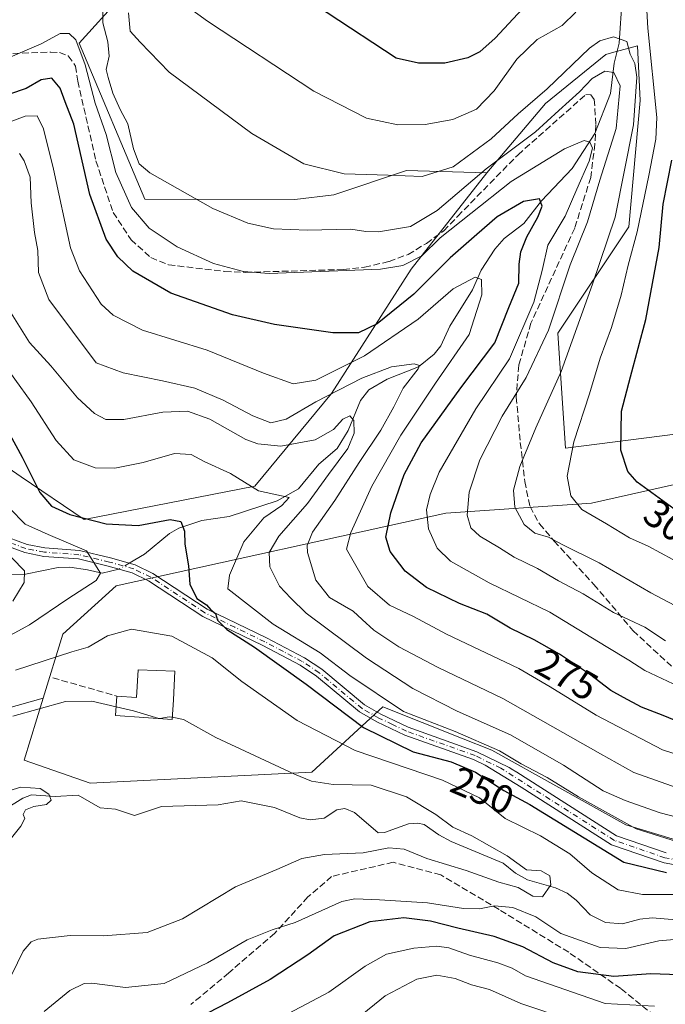
# Model space of a CAD drawing. Units: metres. Extents: x 593109 to 596528, y 4779958 to 4782325.
# Drawn here: x 593468 to 593630, y 4780683 to 4780930 of the extents above; entities that cross this region are included whole.
import ezdxf
from ezdxf.enums import TextEntityAlignment as Align

# ---------------------------------------------------------------- set-up
doc = ezdxf.new("R2010")
doc.units = ezdxf.units.M
doc.header["$MEASUREMENT"] = 0
doc.linetypes.add('DGN Style 3', pattern=[2.307223458686699, 1.648016756204785, -0.6592067024819142])
doc.linetypes.add('DGN Style 4', pattern=[2.6384748266838614, 1.318413404963828, -0.6592067024819142, 0.001648016756204785, -0.6592067024819142])
for name, color, linetype, lineweight in [('Arbolado forestal CxS', 92, 'Continuous', 0), ('Camino Cxs', 7, 'Continuous', 0), ('Camino eje', 30, 'DGN Style 4', 13), ('Comarca CxS', 21, 'Continuous', 0), ('Comunidad Autónoma CxS', 142, 'Continuous', 0), ('Corriente natural lineal', 142, 'Continuous', 13), ('Corriente natural lineal oculto', 9, 'DGN Style 4', 13), ('Curva de nivel maestra', 30, 'Continuous', 30), ('Curva de nivel normal', 30, 'Continuous', 0), ('Edificación Cxs', 1, 'Continuous', 13), ('Municipio CxS', 4, 'Continuous', 0), ('Muro lineal', 1, 'DGN Style 3', 13), ('Pastizal CxS', 92, 'Continuous', 0), ('Provincia CxS', 1, 'Continuous', 0), ('Rótulo de curva de nivel directora', 7, 'Continuous', 0), ('Senda', 7, 'DGN Style 3', 0)]:
    doc.layers.add(name, color=color, linetype=linetype, lineweight=lineweight)
doc.styles.add('Style-Arial', font='txt')

# ---------------------------------------------------------------- blocks, each defined once
blk = doc.blocks.new('*U6')
at = {"layer": 'Pastizal CxS', "color": 92, "linetype": 'Continuous', "lineweight": 0}
blk.add_polyline3d([(593455.8208999997, 4780996.2159, 317.5604000000022), (593477.2914000005, 4781016.4937, 320.9964000000036), (593490.4112999998, 4781035.578500001, 324.4336000000039), (593500.7225000003, 4781045.8891, 327.2504999999946), (593503.6637000004, 4781039.796900001, 324.7940999999992), (593510.4735000003, 4781034.9407, 323.1211999999941), (593494.6456000004, 4781022.765900001, 318.4020000000019), (593485.2424, 4780985.165300001, 302.9532000000036), (593503.9951, 4780947.660300001, 295.3533000000025), (593483.0362999998, 4780924.494899999, 279.9496999999974), (593499.5831000004, 4780885.335300001, 282.7103000000061), (593537.2610999999, 4780885.1885, 287.9407999999967), (593547.0020000003, 4780886.4055, 288.9361999999965), (593565.2659, 4780892.4935, 291.5642999999982), (593585.4331, 4780891.923900001, 286.2546000000002), (593566.4249, 4780867.7709, 280.7584000000061), (593546.4181000004, 4780836.522100001, 267.196299999996), (593527.2178999997, 4780813.249700001, 256.1159000000043), (593484.3211000003, 4780804.865300001, 250.7149999999965), (593468.5321000004, 4780815.550100001, 249.1625000000058), (593458.0676999995, 4780822.806100001, 244.8993000000046)], dxfattribs=at)
blk = doc.blocks.new('*U13')
at = {"layer": 'Arbolado forestal CxS', "color": 92, "linetype": 'Continuous', "lineweight": 0}
blk.add_polyline3d([(593457.6272, 4780755.379000001, 242.5503999999928), (593474.0565, 4780760.011800001, 241.4891000000061), (593469.2481000006, 4780744.3869, 237.6046999999962), (593485.7945999998, 4780738.6229, 236.1787999999942), (593541.5016000001, 4780741.381100001, 241.4796000000061), (593559.3491000002, 4780757.779100001, 254.2578999999969), (593579.0884999996, 4780749.933700001, 254.9848999999958), (593586.7287, 4780746.897100001, 255.2871000000014), (593620.3734999998, 4780728.1447, 256.0112999999984), (593671.3677000003, 4780712.7335, 257.622199999998), (593685.5724999999, 4780728.710700001, 264.7116999999998), (593720.0716000004, 4780745.605900001, 263.6894000000029), (593739.1482999995, 4780765.549500001, 270.4760999999999), (593746.8576999997, 4780773.609099999, 273.9514999999956), (593762.6857000003, 4780778.4791, 274.4046999999992)], dxfattribs=at)

msp = doc.modelspace()

# ---------------------------------------------------------------- linework, layer by layer
at = {"layer": 'Arbolado forestal CxS', "color": 92, "linetype": 'Continuous', "lineweight": 0}
for points in [[(593458.0676999995, 4780822.806100001, 244.8993000000046), (593468.5321000004, 4780815.550100001, 249.1625000000058), (593484.3211000003, 4780804.865300001, 250.7149999999965), (593527.2178999997, 4780813.249700001, 256.1159000000043), (593546.4181000004, 4780836.522100001, 267.196299999996), (593566.4249, 4780867.7709, 280.7584000000061), (593585.4331, 4780891.923900001, 286.2546000000002), (593600.1915999996, 4780909.380100001, 289.6719000000012), (593615.3415000001, 4780921.6447, 289.5069999999978), (593616.7763, 4780922.0361, 289.4397999999928), (593623.2774, 4780923.8093, 291.7206000000006), (593623.9987000005, 4780910.101500001, 289.3159000000014), (593621.1130999997, 4780878.358300001, 291.7476000000024), (593603.2748999996, 4780851.6917, 285.4527999999991), (593605.2417000001, 4780822.807700001, 293.6631000000052), (593653.0950999996, 4780828.849500001, 310.5546000000031), (593656.7472999999, 4780819.108899999, 310.0648999999976), (593611.7054000003, 4780808.9155, 296.2544999999955), (593575.1782999998, 4780806.4803, 281.7675000000018), (593492.3821, 4780788.2163, 246.5908999999956), (593478.9892999995, 4780776.041300001, 247.5332999999955), (593474.0565, 4780760.011800001, 241.4891000000061), (593457.6272, 4780755.379000001, 242.5503999999928)], [(593474.0565, 4780760.011800001, 241.4891000000061), (593478.9892999995, 4780776.041300001, 247.5332999999955), (593492.3821, 4780788.2163, 246.5908999999956), (593575.1782999998, 4780806.4803, 281.7675000000018), (593611.7054000003, 4780808.9155, 296.2544999999955), (593656.7472999999, 4780819.108899999, 310.0648999999976), (593653.0950999996, 4780828.849500001, 310.5546000000031), (593605.2417000001, 4780822.807700001, 293.6631000000052), (593603.2748999996, 4780851.6917, 285.4527999999991), (593621.1130999997, 4780878.358300001, 291.7476000000024), (593623.9987000005, 4780910.101500001, 289.3159000000014), (593623.2774, 4780923.8093, 291.7206000000006), (593616.7763, 4780922.0361, 289.4397999999928), (593615.3415000001, 4780921.6447, 289.5069999999978), (593600.1915999996, 4780909.380100001, 289.6719000000012), (593585.4331, 4780891.923900001, 286.2546000000002)], [(593458.0676999995, 4780822.806100001, 244.8993000000046), (593468.5321000004, 4780815.550100001, 249.1625000000058), (593484.3211000003, 4780804.865300001, 250.7149999999965), (593527.2178999997, 4780813.249700001, 256.1159000000043), (593546.4181000004, 4780836.522100001, 267.196299999996), (593566.4249, 4780867.7709, 280.7584000000061), (593585.4331, 4780891.923900001, 286.2546000000002)], [(593474.0565, 4780760.011800001, 241.4891000000061), (593457.6272, 4780755.379000001, 242.5503999999928), (593436.4604000002, 4780760.670700001, 239.1416000000027), (593408.2104000002, 4780770.537699999, 231.7602000000043), (593412.9584999997, 4780785.5755, 234.0109999999986), (593420.5526999999, 4780806.9341, 227.9468000000052), (593394.5809000004, 4780812.705700001, 232.7918999999966), (593364.2805000005, 4780819.919500001, 245.3931000000011), (593336.8661000002, 4780832.183900001, 229.2090999999928), (593287.2729000002, 4780808.424699999, 224.7277000000031), (593261.1531999996, 4780826.6305, 213.172900000005), (593248.4795000004, 4780855.1205, 210.1325999999972), (593238.9814999999, 4780866.9923, 209.7639999999956), (593228.0557000004, 4780870.847300001, 209.7051000000065), (593225.5239000004, 4780871.740900001, 209.4315999999963), (593216.0253, 4780867.783700001, 210.6444999999949), (593212.0783000002, 4780859.8731, 215.0798000000068), (593208.1205000002, 4780844.043099999, 219.3497000000062), (593157.6299000002, 4780820.875499999, 219.0791000000027)], [(593474.0565, 4780760.011800001, 241.4891000000061), (593457.6272, 4780755.379000001, 242.5503999999928), (593436.4604000002, 4780760.670700001, 239.1416000000027), (593408.2104000002, 4780770.537699999, 231.7602000000043), (593412.9584999997, 4780785.5755, 234.0109999999986), (593420.5526999999, 4780806.9341, 227.9468000000052), (593394.5809000004, 4780812.705700001, 232.7918999999966), (593364.2805000005, 4780819.919500001, 245.3931000000011), (593336.8661000002, 4780832.183900001, 229.2090999999928), (593287.2729000002, 4780808.424699999, 224.7277000000031), (593261.1531999996, 4780826.6305, 213.172900000005), (593248.4795000004, 4780855.1205, 210.1325999999972), (593238.9814999999, 4780866.9923, 209.7639999999956), (593228.0557000004, 4780870.847300001, 209.7051000000065), (593225.5239000004, 4780871.740900001, 209.4315999999963), (593216.0253, 4780867.783700001, 210.6444999999949), (593212.0783000002, 4780859.8731, 215.0798000000068), (593208.1205000002, 4780844.043099999, 219.3497000000062), (593157.6299000002, 4780820.875499999, 219.0791000000027)], [(593474.0565, 4780760.011800001, 241.4891000000061), (593469.2481000006, 4780744.3869, 237.6046999999962), (593485.7945999998, 4780738.6229, 236.1787999999942), (593541.5016000001, 4780741.381100001, 241.4796000000061), (593559.3491000002, 4780757.779100001, 254.2578999999969), (593579.0884999996, 4780749.933700001, 254.9848999999958), (593586.7287, 4780746.897100001, 255.2871000000014), (593620.3734999998, 4780728.1447, 256.0112999999984), (593671.3677000003, 4780712.7335, 257.622199999998), (593685.5724999999, 4780728.710700001, 264.7116999999998), (593720.0716000004, 4780745.605900001, 263.6894000000029), (593739.1482999995, 4780765.549500001, 270.4760999999999), (593746.8576999997, 4780773.609099999, 273.9514999999956), (593762.6857000003, 4780778.4791, 274.4046999999992)]]:
    msp.add_polyline3d(points, dxfattribs=at)
at = {"layer": 'Camino Cxs', "color": 7, "linetype": 'Continuous', "lineweight": 0}
for points in [[(593638.8768999996, 4780717.0613, 253.1211999999941), (593629.9561000001, 4780718.6129, 257.8736000000063), (593629.7577000001, 4780718.663899999, 258.0623000000051), (593617.0466999998, 4780723.033500001, 253.4299000000028), (593616.8302999996, 4780723.133099999, 253.4520000000048), (593616.7823000001, 4780723.1621, 253.465200000006), (593594.1053999999, 4780737.593, 255.8521000000037), (593585.0593999998, 4780743.122400001, 259.4685000000027), (593582.1102, 4780744.5601, 262.3852000000043), (593564.8501000004, 4780750.700099999, 262.2544999999955), (593557.8400999998, 4780754.030099999, 263.6926999999997), (593553.5000999998, 4780756.5101, 262.7130999999936), (593542.7101999996, 4780765.520099999, 264.3270000000048), (593538.5602000002, 4780768.290100001, 265.5415000000066), (593529.1700999998, 4780773.200099999, 256.8598999999958), (593514.1300999997, 4780780.4901, 254.1949000000022), (593500.5201000003, 4780789.450099999, 252.7084000000032), (593496.4001000002, 4780791.460100001, 256.7214999999997), (593490.3800999997, 4780793.140100001, 254.6958000000013), (593482.8602, 4780794.950099999, 252.5883000000031), (593474.2001, 4780795.600099999, 252.1125999999931), (593469.4001000002, 4780796.530099999, 251.1621000000014), (593462.2701000003, 4780799.1801, 248.925900000002)], [(593638.8768999996, 4780717.0613, 253.1211999999941), (593629.9561000001, 4780718.6129, 257.8736000000063), (593629.7577000001, 4780718.663899999, 258.0623000000051), (593617.0466999998, 4780723.033500001, 253.4299000000028), (593616.8302999996, 4780723.133099999, 253.4520000000048), (593616.7823000001, 4780723.1621, 253.465200000006), (593594.1053999999, 4780737.593, 255.8521000000037), (593585.0593999998, 4780743.122400001, 259.4685000000027), (593582.1102, 4780744.5601, 262.3852000000043), (593564.8501000004, 4780750.700099999, 262.2544999999955), (593557.8400999998, 4780754.030099999, 263.6926999999997), (593553.5000999998, 4780756.5101, 262.7130999999936), (593542.7101999996, 4780765.520099999, 264.3270000000048), (593538.5602000002, 4780768.290100001, 265.5415000000066), (593529.1700999998, 4780773.200099999, 256.8598999999958), (593514.1300999997, 4780780.4901, 254.1949000000022), (593500.5201000003, 4780789.450099999, 252.7084000000032), (593496.4001000002, 4780791.460100001, 256.7214999999997), (593490.3800999997, 4780793.140100001, 254.6958000000013), (593482.8602, 4780794.950099999, 252.5883000000031), (593474.2001, 4780795.600099999, 252.1125999999931), (593469.4001000002, 4780796.530099999, 251.1621000000014), (593462.2701000003, 4780799.1801, 248.925900000002)], [(593463.2701000003, 4780801.090100001, 250.1264999999985), (593469.9801000003, 4780798.590100001, 251.1386000000057), (593474.4801000003, 4780797.720100001, 249.6588999999949), (593483.1901000004, 4780797.0701, 250.4379999999946), (593490.9101, 4780795.210100001, 254.6778999999952), (593497.1601, 4780793.470100001, 259.8803000000044), (593501.5801999997, 4780791.3101, 255.1242000000057), (593515.1901000004, 4780782.350099999, 257.4285999999993), (593530.1402000004, 4780775.110099999, 259.1796000000031), (593539.6501000002, 4780770.130100001, 265.8169000000053), (593543.9901000002, 4780767.2301, 266.7770000000019), (593554.7200999996, 4780758.270099999, 262.206600000005), (593558.8301999997, 4780755.920100001, 262.9397000000026), (593565.6700999998, 4780752.6801, 262.7675000000018), (593582.9401000004, 4780746.540100001, 264.145399999994), (593591.0360000003, 4780742.5865, 261.5290999999997), (593591.5121999999, 4780742.2938, 261.7462999999989), (593591.5573000005, 4780742.266100001, 261.7612999999984), (593592.9561000001, 4780741.406300001, 261.5424999999959), (593618.0484999996, 4780725.438300001, 257.3717999999935), (593630.5050999997, 4780721.156300001, 266.4545000000071)], [(593463.2701000003, 4780801.090100001, 250.1264999999985), (593469.9801000003, 4780798.590100001, 251.1386000000057), (593474.4801000003, 4780797.720100001, 249.6588999999949), (593483.1901000004, 4780797.0701, 250.4379999999946), (593490.9101, 4780795.210100001, 254.6778999999952), (593497.1601, 4780793.470100001, 259.8803000000044), (593501.5801999997, 4780791.3101, 255.1242000000057), (593515.1901000004, 4780782.350099999, 257.4285999999993), (593530.1402000004, 4780775.110099999, 259.1796000000031), (593539.6501000002, 4780770.130100001, 265.8169000000053), (593543.9901000002, 4780767.2301, 266.7770000000019), (593554.7200999996, 4780758.270099999, 262.206600000005), (593558.8301999997, 4780755.920100001, 262.9397000000026), (593565.6700999998, 4780752.6801, 262.7675000000018), (593582.9401000004, 4780746.540100001, 264.145399999994), (593591.0360000003, 4780742.5865, 261.5290999999997), (593591.5121999999, 4780742.2938, 261.7462999999989), (593591.5573000005, 4780742.266100001, 261.7612999999984), (593592.9561000001, 4780741.406300001, 261.5424999999959), (593618.0484999996, 4780725.438300001, 257.3717999999935), (593630.5050999997, 4780721.156300001, 266.4545000000071)]]:
    msp.add_polyline3d(points, dxfattribs=at)
at = {"layer": 'Camino eje', "color": 30, "linetype": 'DGN Style 4', "lineweight": 13}
for points in [[(593588.9650999998, 4780742.405099999, 258.8828000000067), (593582.5251000002, 4780745.550100001, 263.2136000000028), (593565.2600999996, 4780751.690099999, 262.4685999999929), (593561.7550999997, 4780753.3551, 262.3784000000014), (593558.3350999998, 4780754.975099999, 263.239499999996), (593554.1101000002, 4780757.390100001, 262.1926999999997), (593543.3501000004, 4780766.3751, 265.6368999999977), (593539.1051000003, 4780769.210100001, 265.8092000000034), (593534.3501000004, 4780771.700099999, 265.1411999999983), (593529.6551000001, 4780774.155099999, 258.1457999999984), (593522.1801000005, 4780777.7751, 252.4082999999955), (593514.6601, 4780781.420100001, 255.8062000000064), (593501.0500999996, 4780790.380100001, 253.9450999999972), (593496.7801000001, 4780792.465100001, 258.3457999999956), (593490.6451000003, 4780794.175100001, 254.6324000000022), (593483.0251000002, 4780796.0101, 251.5050000000047), (593474.3400999998, 4780796.6601, 250.7655999999988), (593469.6901000004, 4780797.5601, 250.8243999999977), (593466.3350999998, 4780798.8101, 250.8347999999969)], [(593731.5607000003, 4780647.869700001, 261.8453000000009), (593725.3147, 4780648.7863, 260.9251999999979), (593717.2449000003, 4780651.5645, 259.2636999999959), (593706.7773000002, 4780657.583699999, 256.6910000000062), (593693.6804999998, 4780665.521299999, 254.0212999999931), (593684.9490999999, 4780673.061899999, 252.1791999999987), (593679.3929000003, 4780681.396299999, 251.1220999999932), (593677.8053000001, 4780688.540100001, 250.4180000000051), (593679.3929000003, 4780692.9057, 250.1882999999943), (593686.5367000002, 4780698.858899999, 251.0041999999958), (593675.4241000004, 4780703.621300001, 252.0731999999989), (593663.9146999996, 4780705.208900001, 251.3718999999983), (593653.9929000001, 4780710.3683, 251.9183000000048), (593639.3085000003, 4780718.3057, 255.0175000000018), (593630.1803000001, 4780719.893300001, 262.1906000000017), (593617.4802999999, 4780724.2589, 255.2324999999983), (593588.9650999998, 4780742.405099999, 258.8828000000067)]]:
    msp.add_polyline3d(points, dxfattribs=at)
at = {"layer": 'Comarca CxS', "color": 21, "linetype": 'Continuous', "lineweight": 0}
msp.add_3dface([(596528.0500007425, 4780011.609982165), (593140.9400007175, 4779964.389982164), (593109.2300007169, 4782277.999982141), (596495.150000743, 4782325.169982139)], dxfattribs=at)
at = {"layer": 'Comunidad Autónoma CxS', "color": 142, "linetype": 'Continuous', "lineweight": 0}
msp.add_3dface([(596528.0500007425, 4780011.609982165), (593140.9400007175, 4779964.389982164), (593109.2300007169, 4782277.999982141), (596495.150000743, 4782325.169982139)], dxfattribs=at)
at = {"layer": 'Corriente natural lineal', "color": 142, "linetype": 'Continuous', "lineweight": 13}
for points in [[(593619.4079999998, 4780935.831, 292.1425000000018), (593618.6516000004, 4780924.477600001, 290.2111000000005), (593617.4009999996, 4780919.500600001, 288.0093000000052), (593616.5362999998, 4780911.858700001, 284.2051000000066), (593612.6135, 4780901.826500001, 281.0760000000009), (593606.8942, 4780893.0406, 277.9480999999942), (593599.1676000003, 4780884.9144, 276.1209999999992), (593594.7626, 4780879.220600001, 274.513300000006), (593589.8295999998, 4780875.409, 273.3656000000047), (593587.4828000005, 4780872.782400001, 272.5099000000046), (593584.0663000002, 4780867.5154, 271.3611999999994), (593581.8865999999, 4780862.522100001, 269.7972000000009), (593576.1484000003, 4780853.442, 268.1189000000013), (593573.9016000004, 4780848.473200001, 267.2375999999931), (593572.2449000003, 4780846.370300001, 266.7130999999936), (593568.2724000001, 4780843.211100001, 266.050900000002), (593560.3958000002, 4780840.1053, 265.7568000000028), (593555.8304000003, 4780837.4296, 264.4081000000006), (593553.6900000004, 4780834.726, 263.1647999999986), (593550.5883, 4780827.180299999, 260.5742999999929), (593547.8989000004, 4780822.696599999, 259.5801999999967), (593543.2707000002, 4780818.726700001, 258.8111999999965), (593538.182, 4780812.556, 257.2026000000042), (593532.8114999998, 4780809.5034, 255.9281000000047), (593520.7443000004, 4780805.622500001, 252.8286999999982), (593513.8443999998, 4780804.571900001, 251.1594999999943), (593508.1379000006, 4780802.667300001, 249.9931999999972), (593505.7927000001, 4780801.362400001, 249.7548999999999), (593499.4817000004, 4780796.113100001, 248.1668000000063), (593495.6440000003, 4780793.892200001, 247.3181000000041)], [(593493.0546000004, 4780792.3937, 246.3420000000042), (593488.8309000004, 4780791.369899999, 245.3178999999946), (593485.1266999999, 4780792.229800001, 244.3218000000052), (593480.6969, 4780792.911699999, 243.3741000000009), (593477.7545999996, 4780792.7874, 242.5494999999937), (593469.6052999999, 4780791.1447, 240.1934000000037), (593455.7263000002, 4780790.8082, 235.0881999999983), (593453.2499000002, 4780790.338400001, 234.2728999999963), (593446.2506999997, 4780787.779899999, 231.6953999999969), (593439.9735000003, 4780788.7235, 229.3539000000019), (593435, 4780789, 228.3564999999944)], [(593633.0069000004, 4780704.294700001, 243.2788), (593626.9890000002, 4780704.794000001, 243.4465999999957), (593623.8455999997, 4780704.458799999, 243.0369000000064), (593619.5132999998, 4780703.338199999, 242.1012000000046), (593615.2433000002, 4780703.612199999, 241.7970999999961), (593611.3690999999, 4780705.5393, 241.6045000000013), (593607.8923000004, 4780709.269400001, 241.3319999999949), (593605.5920000002, 4780710.9639, 241.0720000000001), (593602.7265999997, 4780712.3452, 240.2603999999992), (593595.7021000005, 4780714.3575, 239.8561000000045), (593592.6755999997, 4780716.0241, 239.7834000000003), (593589.5219000002, 4780718.520099999, 239.8093999999983), (593576.4540999997, 4780723.9923, 239.2081000000035), (593573.3537, 4780725.646000001, 239.0771999999997), (593569.7039999999, 4780728.271500001, 239.0421000000061), (593568.1117000004, 4780728.600199999, 238.8733999999968), (593565.7982000001, 4780728.441600001, 238.5293999999994), (593559.7621999999, 4780726.226600001, 238.1304999999993), (593558.1413000004, 4780726.159800001, 238.0489999999991), (593552.2241000002, 4780731.278000001, 237.7785000000004), (593549.7669000002, 4780732.261800001, 238.0516999999964), (593547.8042000001, 4780731.941400001, 238.0448000000033), (593544.5717000002, 4780729.874299999, 237.4603999999963), (593541.0880000005, 4780729.386600001, 237.2670999999973), (593538.4863, 4780729.944, 237.2259999999951), (593532.1545000002, 4780732.538799999, 236.7526000000071), (593523.7335999999, 4780734.222100001, 236.8457000000053), (593517.9385000002, 4780733.2093, 236.4649000000063), (593503.7270000001, 4780732.7324, 236.2084000000032), (593496.9567999998, 4780730.537900001, 235.853099999993), (593492.2320999998, 4780732.082800001, 235.4961999999941), (593488.3705000002, 4780732.3983, 235.2837), (593482.7922999999, 4780735.585999999, 235.6165000000037), (593477.0170999998, 4780735.2983, 235.5564000000013), (593471.0710000005, 4780735.7114, 235.4949999999953), (593468.9331999999, 4780734.879899999, 235.2231999999931), (593464.4442999996, 4780732.1238, 234.4352000000072)]]:
    msp.add_polyline3d(points, dxfattribs=at)
at = {"layer": 'Corriente natural lineal oculto', "color": 9, "linetype": 'DGN Style 4', "lineweight": 13, "extrusion": (-0.2684607013628157, -0.1553596822475534, 0.9506798730149515), "elevation": -901837.7564873501, "flags": 128}
msp.add_lwpolyline([(-3840588.828086333, 2764921.969036803), (-3840588.828086334, 2764918.822091328)], dxfattribs=at)
at = {"layer": 'Curva de nivel maestra', "color": 30, "linetype": 'Continuous', "lineweight": 30, "flags": 128}
for points, elevation in [([(593594.29, 4780933.0701), (593587.5499999998, 4780925.790100001), (593583.6900000004, 4780922.3101), (593580.6900000004, 4780920.8301), (593574.8600000005, 4780919.440099999), (593568.25, 4780919.4801), (593562.6900000004, 4780920.7401), (593528.04, 4780943.5801)], 300.0000000000001), ([(593636.4100000003, 4780752.9001), (593629.7300000006, 4780755.610099999), (593624.3099999996, 4780757.6801), (593619.7999999998, 4780760.1501), (593616.6299999999, 4780761.9001), (593611.2300000006, 4780765.9801), (593603.7000000002, 4780770.9901), (593597.3300000001, 4780774.600099999), (593591.2999999998, 4780777.5701), (593585.4100000003, 4780781.050100001), (593578.5999999996, 4780783.7401), (593570.2599999999, 4780787.7401), (593564.9199999999, 4780791.840100001), (593561.1500000004, 4780796.8301), (593560.1100000005, 4780800.4001), (593561.3499999996, 4780806.5001), (593564.7000000002, 4780816.190099999), (593568.9699999997, 4780824.100099999), (593578.9199999999, 4780837.940099999), (593587.4800000006, 4780849.2401), (593590.9400000004, 4780858.100099999), (593593.4800000006, 4780864.210100001), (593593.5599999996, 4780868.950099999), (593594.0099999999, 4780872.100099999), (593595.5099999999, 4780875.840100001), (593598.2599999999, 4780880.7601), (593599.3200000003, 4780883.540100001), (593598.7100000001, 4780885.4001), (593594.6900000004, 4780884.7601), (593588.0300000003, 4780880.890100001), (593582.9199999999, 4780876.460100001), (593576.25, 4780870.5701), (593567.1399999997, 4780861.470100001), (593557.9100000003, 4780853.960100001), (593553.25, 4780851.7501), (593546.7999999998, 4780851.780099999), (593532.1500000004, 4780853.850099999), (593521.5499999998, 4780856.2401), (593506.0800000001, 4780861.690099999), (593496.5599999996, 4780867.200099999), (593492.8200000003, 4780870.840100001), (593489.8799999999, 4780875.270099999), (593485.7400000002, 4780886.450099999), (593481.7699999996, 4780904.140100001), (593479.5599999996, 4780909.7401), (593478.3200000003, 4780913.2301), (593476.2199999997, 4780915.720100001), (593473.4900000002, 4780915.270099999), (593469.7800000003, 4780913.120100001), (593461.5899999999, 4780910.370100001)], 275), ([(593635.1600000003, 4780805.550100001), (593623.2400000002, 4780814.2401), (593620.8700000001, 4780816.9101), (593619.1200000001, 4780822.2501), (593619.25, 4780832.0801), (593621.5700000003, 4780840.720100001), (593625.3600000005, 4780855.0601), (593628.75, 4780873.1601), (593629.7400000002, 4780884.0801), (593631.9100000003, 4780895.0801)], 300.0000000000001), ([(593461.29, 4780834.100099999), (593468.7699999996, 4780820.5001), (593473.1699999999, 4780811.620100001), (593476.1600000003, 4780808.210100001), (593480.6900000004, 4780806.120100001), (593489.8499999996, 4780803.800100001), (593497.9100000003, 4780803.350099999), (593505.9100000003, 4780804.860099999), (593508.6100000005, 4780804.3301), (593509.5599999996, 4780801.950099999), (593509.6100000005, 4780798.6601), (593510.5199999996, 4780793.2301), (593510.8600000005, 4780788.5801), (593512.6100000005, 4780785.0001), (593515.0199999996, 4780783.420100001), (593516.1600000003, 4780782.200099999), (593517.2699999996, 4780781.2301), (593517.8300000001, 4780779.530099999), (593520.1600000003, 4780777.220100001), (593527.0800000001, 4780772.8101), (593540.04, 4780763.520099999), (593554.4900000002, 4780752.590100001), (593566.9500000002, 4780746.5101), (593576.4600000001, 4780744.020099999), (593582.5700000003, 4780741.4101), (593589.7400000002, 4780736.8101), (593596.2400000002, 4780733.3101), (593619.8799999999, 4780718.7601), (593630.5599999996, 4780716.200099999)], 250), ([(593651.0199999996, 4780680.220100001), (593643.0700000003, 4780687.1501), (593633.6799999997, 4780690.460100001), (593626.5999999996, 4780690.700099999), (593617.3799999999, 4780690.030099999), (593608.2800000003, 4780691.280099999), (593602.1200000001, 4780693.520099999), (593594.4500000002, 4780697.530099999), (593587.2699999996, 4780700.1501), (593578.1500000004, 4780702.210100001), (593571.29, 4780703.9801), (593564.5700000003, 4780704.770099999), (593556.0499999998, 4780703.800100001), (593547.1399999997, 4780700.290100001), (593540.5199999996, 4780695.520099999), (593531.0300000003, 4780689.3101), (593520.29, 4780683.470100001), (593513.0700000003, 4780679.700099999)], 250)]:
    msp.add_lwpolyline(points, dxfattribs=dict(at, elevation=elevation))
at = {"layer": 'Curva de nivel normal', "color": 30, "linetype": 'Continuous', "lineweight": 0, "flags": 128}
for points, elevation in [([(593624.8899999997, 4780946.279999999), (593625.8499999996, 4780928.24), (593628.1399999997, 4780905.84), (593627.9299999997, 4780900.350000001), (593626.1600000003, 4780891.26), (593623.2199999997, 4780877.119999999), (593620.9600000001, 4780868.710000001), (593619.1799999997, 4780861.189999999), (593616.7599999999, 4780853.09), (593613.8899999997, 4780845.34), (593611.25, 4780836.42), (593607.2599999999, 4780824.380000001), (593605.5899999999, 4780815.77), (593606.5599999996, 4780810.789999999), (593609.2800000003, 4780807.350000001), (593615.5300000003, 4780803.77), (593621.2800000003, 4780800.220000001), (593625.9400000004, 4780798.16), (593632.2000000002, 4780794.800000001)], 295), ([(593630.2999999998, 4780774.390000001), (593625.0999999996, 4780777.84), (593617.2400000002, 4780781.52), (593609.6200000001, 4780786.16), (593603.4699999997, 4780789.41), (593598.1399999997, 4780792.539999999), (593592.3099999996, 4780795.369999999), (593588.6399999997, 4780797.699999999), (593583.7199999997, 4780800.640000001), (593581.4299999997, 4780802.76), (593580.4900000002, 4780805.939999999), (593581, 4780811.699999999), (593583.6900000004, 4780819.859999999), (593589.2999999998, 4780830.810000001), (593595.29, 4780840.480000001), (593600.9400000004, 4780852.449999999), (593606.3799999999, 4780868.82), (593610.7000000002, 4780879.609999999), (593613.8499999996, 4780890.060000001), (593617.9100000003, 4780903.07), (593618.9500000002, 4780913.74), (593617.3700000001, 4780917.16), (593615.0800000001, 4780917.42), (593611.9199999999, 4780915.58), (593608.7100000001, 4780912.25), (593603.5599999996, 4780907.550000001), (593597.6399999997, 4780902.199999999), (593585.2999999998, 4780892.930000001), (593573.0099999999, 4780882.5), (593566.2699999996, 4780878.41), (593558.2699999996, 4780877.119999999), (593555.0300000003, 4780877.189999999), (593551.2999999998, 4780877.779999999), (593540.4100000003, 4780877.52), (593531.9000000004, 4780877.880000001), (593525.4199999999, 4780879.27), (593516.6600000003, 4780882.980000001), (593500.7800000003, 4780891.890000001), (593498.1399999997, 4780894.210000001), (593496.7199999997, 4780897.980000001), (593495.3099999996, 4780904.220000001), (593493.4000000004, 4780907.810000001), (593491.54, 4780911.939999999), (593490.3799999999, 4780915.84), (593489.8099999996, 4780917.91), (593490.6399999997, 4780921.26), (593490.25, 4780924.83), (593488.9800000006, 4780929.600000001), (593489.04, 4780934.949999999)], 285), ([(593510.4299999997, 4780933.5), (593515.29, 4780930.02), (593542.0300000003, 4780912.470000001), (593555.2000000002, 4780905.619999999), (593563.0899999999, 4780903.980000001), (593569.9900000002, 4780904.08), (593576.8899999997, 4780905.32), (593582.8799999999, 4780907.890000001), (593587.3300000001, 4780912.480000001), (593592.9600000001, 4780920.49), (593598.1200000001, 4780925.41), (593604.3799999999, 4780928.960000001), (593607.8399999999, 4780932.279999999)], 295), ([(593635.6399999997, 4780781.680000001), (593626.5999999996, 4780786.4), (593613.6500000004, 4780793.980000001), (593604.3399999999, 4780798.59), (593600.9400000004, 4780800.4), (593597.54, 4780801.449999999), (593594.8499999996, 4780803.58), (593592.5199999996, 4780807.91), (593592.1299999999, 4780812.199999999), (593593.7100000001, 4780818.199999999), (593597.7300000006, 4780827.890000001), (593604.1100000005, 4780842), (593611.9699999997, 4780863.980000001), (593617.7100000001, 4780880.77), (593622.2599999999, 4780903.99), (593623.1600000003, 4780915.980000001), (593622.6200000001, 4780919.390000001), (593621.4500000002, 4780921.74), (593620.6500000004, 4780924.92), (593617.2400000002, 4780926.100000001), (593613.8200000003, 4780925.100000001), (593611.25, 4780923.25), (593600.5800000001, 4780913.02), (593593.3600000005, 4780906.75), (593586.5099999999, 4780900.460000001), (593576.9600000001, 4780893.430000001), (593569.1799999997, 4780890.970000001), (593560.6699999999, 4780891.310000001), (593549.6399999997, 4780891.710000001), (593539.5, 4780894.220000001), (593526.4199999999, 4780901.800000001), (593505.6399999997, 4780917.189999999), (593498.3700000001, 4780924.77), (593495.9000000004, 4780927.49), (593495.4800000006, 4780932.15)], 290), ([(593636.5, 4780761.609999999), (593625.1399999997, 4780766.890000001), (593621.1399999997, 4780769.550000001), (593615.3899999997, 4780772.939999999), (593601.2999999998, 4780781.609999999), (593586.0499999998, 4780788.92), (593576.3200000003, 4780794.380000001), (593572.9400000004, 4780797.67), (593570.8399999999, 4780802.470000001), (593570.29, 4780807.279999999), (593571.2400000002, 4780811.109999999), (593573.4699999997, 4780816.720000001), (593582.7199999997, 4780832.689999999), (593591.1699999999, 4780845.220000001), (593597.29, 4780859.480000001), (593599.3700000001, 4780867.41), (593600.8099999996, 4780873.74), (593605.0899999999, 4780881.08), (593608.0700000003, 4780887.82), (593611.1799999997, 4780894.84), (593611.9699999997, 4780898.09), (593611.29, 4780899.600000001), (593609.8799999999, 4780900.029999999), (593604.9500000002, 4780897.980000001), (593591.54, 4780889.75), (593581.4000000004, 4780881.680000001), (593573.6900000004, 4780875.640000001), (593569.1100000005, 4780871.060000001), (593564.3600000005, 4780868.67), (593558.7800000003, 4780867.74), (593530.7800000003, 4780866.66), (593524.3399999999, 4780867.16), (593516.7999999998, 4780869.180000001), (593507.6399999997, 4780873.350000001), (593500.6299999999, 4780878), (593496.2000000002, 4780883.24), (593492.2599999999, 4780891.970000001), (593489.8300000001, 4780901.539999999), (593487.0899999999, 4780909.460000001), (593484.5899999999, 4780919.039999999), (593482.2599999999, 4780925.350000001), (593480.5199999996, 4780926.960000001), (593478.29, 4780926.890000001), (593473.5099999999, 4780924.32), (593468.29, 4780922.029999999), (593462.5300000003, 4780919.67)], 280.0000000000001), ([(593644.0899999999, 4780742.289999999), (593629.5700000003, 4780747.02), (593612.9199999999, 4780755.67), (593601.3300000001, 4780762.800000001), (593593.4900000002, 4780767.4), (593575.3399999999, 4780776.039999999), (593567.0099999999, 4780780.52), (593560.9900000002, 4780783.369999999), (593555.5999999996, 4780787.99), (593550.1699999999, 4780797.42), (593551.2800000003, 4780801.619999999), (593556.5999999996, 4780813.220000001), (593563.8700000001, 4780826.050000001), (593572.5599999996, 4780839.08), (593581.04, 4780851.310000001), (593584.2000000002, 4780861.310000001), (593584.1399999997, 4780865.130000001), (593582.5, 4780865.75), (593577.0199999996, 4780862.75), (593568.2000000002, 4780855.130000001), (593554.7199999997, 4780845.980000001), (593542.4800000006, 4780839.859999999), (593536.8300000001, 4780838.970000001), (593529.3899999997, 4780841.640000001), (593515.1900000004, 4780847.4), (593498.9600000001, 4780852.430000001), (593491.5800000001, 4780856.17), (593488.6200000001, 4780858.9), (593483.1500000004, 4780867.300000001), (593480.8799999999, 4780873.08), (593476.5999999996, 4780892.84), (593474.1399999997, 4780903.01), (593472.5599999996, 4780906.26), (593469.5099999999, 4780906.17), (593459.5, 4780902.4)], 270), ([(593468.1200000001, 4780896.74), (593469.2199999997, 4780894.930000001), (593470.7599999999, 4780890.800000001), (593471.0499999998, 4780884.42), (593471.8799999999, 4780876.92), (593472.6900000004, 4780872.4), (593472.8799999999, 4780866.92), (593475.4600000001, 4780860.109999999), (593487.3700000001, 4780844.230000001), (593494.1600000003, 4780841.689999999), (593503.9900000002, 4780839.710000001), (593512.0899999999, 4780837.800000001), (593519.2699999996, 4780834.810000001), (593526.6500000004, 4780830.880000001), (593531.1900000004, 4780829.109999999), (593535.0199999996, 4780830.050000001), (593542.5199999996, 4780834.369999999), (593554.0300000003, 4780840.34), (593561.4800000006, 4780843.16), (593567.1699999999, 4780843.939999999), (593568.5599999996, 4780843.550000001), (593568.2100000001, 4780842.720000001), (593564.4500000002, 4780837.800000001), (593562.0999999996, 4780833.140000001), (593558.8700000001, 4780827.32), (593553.3799999999, 4780819.16), (593547.2599999999, 4780809.640000001), (593541.7000000002, 4780801.680000001), (593540.3300000001, 4780798.32), (593540.4199999999, 4780796.529999999), (593542.5199999996, 4780789.59), (593545.9199999999, 4780785.300000001), (593551.9100000003, 4780781.84), (593554.1399999997, 4780779.74), (593557.04, 4780777.100000001), (593563.3200000003, 4780772.890000001), (593573.2599999999, 4780767.66), (593589.4900000002, 4780759.9), (593607.0099999999, 4780749.949999999), (593614.0300000003, 4780745.980000001), (593622.3300000001, 4780741.310000001), (593637.2300000006, 4780736.07)], 265), ([(593652.4400000004, 4780725.029999999), (593628.9400000004, 4780731.15), (593620.2100000001, 4780734.289999999), (593614.7000000002, 4780736.710000001), (593604.7300000006, 4780743.180000001), (593591.3600000005, 4780750.77), (593578.0300000003, 4780756.74), (593566.8600000005, 4780762.380000001), (593555.2300000006, 4780770.02), (593540.0999999996, 4780781.300000001), (593536.1900000004, 4780785.109999999), (593533.3700000001, 4780788.140000001), (593530.9699999997, 4780792.970000001), (593530.7599999999, 4780796.560000001), (593533.2100000001, 4780800.640000001), (593540.4400000004, 4780808.9), (593545.7100000001, 4780816.140000001), (593550.5800000001, 4780822.66), (593552.1200000001, 4780826.5), (593552.0300000003, 4780829.76), (593551.0199999996, 4780830.92), (593549.29, 4780830.08), (593546.9000000004, 4780827.49), (593542.3300000001, 4780824.9), (593533.7000000002, 4780823.27), (593527.9299999997, 4780823.859999999), (593524.9600000001, 4780824.930000001), (593515.9000000004, 4780830.039999999), (593510.2400000002, 4780832.100000001), (593504.0800000001, 4780831.83), (593494.3200000003, 4780829.960000001), (593489.7999999998, 4780829.960000001), (593486.9400000004, 4780831.460000001), (593482.6600000003, 4780835.41), (593475.9199999999, 4780843.42), (593470.5700000003, 4780849.350000001), (593466, 4780856.66)], 260), ([(593462.7599999999, 4780845.810000001), (593471.0099999999, 4780834.4), (593477.2999999998, 4780824.689999999), (593481.7699999996, 4780819.84), (593487.0599999996, 4780817.859999999), (593492.0300000003, 4780817.77), (593499.1500000004, 4780819.199999999), (593507.04, 4780821.42), (593511.1799999997, 4780821.210000001), (593514.4600000001, 4780819.439999999), (593521.0599999996, 4780816.41), (593528.0700000003, 4780812.08), (593535.8099999996, 4780810.359999999), (593534, 4780808.4), (593529.4299999997, 4780805.24), (593524.4400000004, 4780799.24), (593520.8200000003, 4780790.859999999), (593520.4299999997, 4780787.430000001), (593531.8200000003, 4780778.59), (593543.6200000001, 4780771.4), (593551.0300000003, 4780765.65), (593564.4900000002, 4780756.66), (593577.4699999997, 4780751.59), (593588.5999999996, 4780746.77), (593594.0499999998, 4780743.449999999), (593600.6299999999, 4780740.029999999), (593608.4699999997, 4780735.220000001), (593622.9199999999, 4780727.17), (593636.2999999998, 4780723.01)], 255), ([(593465.5800000001, 4780807.689999999), (593469.5, 4780803.710000001), (593475.2800000003, 4780801.109999999), (593484.9400000004, 4780797), (593488.4600000001, 4780791.4), (593487.3700000001, 4780789.529999999), (593480.1900000004, 4780784.890000001), (593470.5999999996, 4780778.380000001), (593459.9199999999, 4780772.609999999)], 245), ([(593466.4199999999, 4780784.369999999), (593469.29, 4780789.02), (593469.2999999998, 4780791.980000001), (593466.1799999997, 4780795.26)], 240), ([(593467.0999999996, 4780767.01), (593481.2199999997, 4780771.600000001), (593485.3700000001, 4780772.77), (593490.2199999997, 4780775.619999999), (593496.1900000004, 4780777.300000001), (593506.3799999999, 4780775.51), (593516.4299999997, 4780770.100000001), (593523.9199999999, 4780764.140000001), (593537.8200000003, 4780754.41), (593552.3899999997, 4780746.850000001), (593574.3300000001, 4780739.369999999), (593583.6299999999, 4780734.92), (593590.04, 4780729.779999999), (593598.9600000001, 4780725.380000001), (593606.29, 4780720.84), (593611.8600000005, 4780716.140000001), (593618.4600000001, 4780711.859999999), (593624.54, 4780710.680000001), (593633.75, 4780710.680000001)], 245), ([(593492.3404000001, 4780757.804300001), (593486.2699999996, 4780759.189999999), (593479.6699999999, 4780759.100000001), (593466.4199999999, 4780755.480000001)], 240), ([(593503.1134000003, 4780754.889000001), (593496.7400000002, 4780756.800000001), (593492.3404000001, 4780757.804300001)], 240), ([(593466.1299999999, 4780690.57), (593469, 4780696.470000001), (593471.0199999996, 4780698.800000001), (593472.6699999999, 4780699.42), (593480.8099999996, 4780700.369999999), (593489.1399999997, 4780700.310000001), (593500.1399999997, 4780701.119999999), (593509.04, 4780704.59), (593522.3700000001, 4780712.609999999), (593532.7000000002, 4780716.980000001), (593539.0300000003, 4780719.680000001), (593544.6900000004, 4780720.710000001), (593554.3600000005, 4780721.100000001), (593560.8600000005, 4780722.380000001), (593564.6900000004, 4780722.039999999), (593570.4199999999, 4780719.74), (593580.2599999999, 4780716.730000001), (593588.4800000006, 4780713.789999999), (593593.3300000001, 4780712.4), (593597.0099999999, 4780710.279999999), (593599.4199999999, 4780710.109999999), (593601.5199999996, 4780713.09), (593601.2599999999, 4780715.359999999), (593599.0599999996, 4780716.57), (593595.4500000002, 4780716.859999999), (593590.5499999998, 4780720.390000001), (593581.7000000002, 4780725.439999999), (593576.9500000002, 4780727.539999999), (593572.6399999997, 4780730.800000001), (593565.2599999999, 4780735.189999999), (593556.3799999999, 4780738.119999999), (593546.8600000005, 4780738.27), (593541.4500000002, 4780739.17), (593537.1200000001, 4780740.859999999), (593517.4100000003, 4780750.140000001), (593509.2599999999, 4780754.65), (593506.4358000001, 4780755.173599999)], 240), ([(593503.2988, 4780754.8761), (593503.2100000001, 4780754.859999999), (593503.1134000003, 4780754.889000001)], 240), ([(593506.4358000001, 4780755.173599999), (593505.7000000002, 4780755.310000001), (593503.2988, 4780754.8761)], 240), ([(593459.3099999996, 4780734.859999999), (593468.4000000004, 4780737.600000001), (593473.2699999996, 4780737.289999999), (593475.4900000002, 4780735.84), (593476.0499999998, 4780734.390000001), (593474.8600000005, 4780733.289999999), (593471.7000000002, 4780732.810000001), (593469.5899999999, 4780731.92), (593468.9699999997, 4780730.789999999), (593469.4500000002, 4780729.77), (593468.4600000001, 4780727.850000001), (593464.0899999999, 4780722.359999999)], 235), ([(593635.5499999998, 4780699.600000001), (593628.6799999997, 4780699.02), (593620.3499999996, 4780697.109999999), (593613.9199999999, 4780697.369999999), (593604.0599999996, 4780700.9), (593597.75, 4780705.039999999), (593591.9600000001, 4780707.359999999), (593587.4000000004, 4780707.779999999), (593583.5899999999, 4780707.07), (593579.6200000001, 4780707.180000001), (593570.5899999999, 4780708.59), (593558.5300000003, 4780709.359999999), (593552.3399999999, 4780709.57), (593549.0300000003, 4780708.869999999), (593537.2999999998, 4780703.600000001), (593531.5599999996, 4780701.77), (593525.2400000002, 4780699.300000001), (593515.2599999999, 4780693.49), (593504.3799999999, 4780688.32), (593494.7400000002, 4780687.300000001), (593486.2800000003, 4780688.4), (593484.2999999998, 4780688.279999999), (593480.7400000002, 4780686.57), (593474.2800000003, 4780681.24)], 245), ([(593627.5899999999, 4780682.630000001), (593615.2000000002, 4780683.289999999), (593595.1799999997, 4780690.279999999), (593591.8200000003, 4780692.140000001), (593588.2400000002, 4780693.470000001), (593581.0700000003, 4780695.460000001), (593575.9199999999, 4780697.310000001), (593572.8799999999, 4780697.67), (593567.1200000001, 4780697.220000001), (593560.2599999999, 4780695.640000001), (593554.8799999999, 4780692.66), (593545.7300000006, 4780686.109999999), (593531.3600000005, 4780678.550000001)], 255), ([(593552.7999999998, 4780679.439999999), (593559.9500000002, 4780685.180000001), (593567.8899999997, 4780689.4), (593572.8700000001, 4780690.390000001), (593577.5, 4780689.58), (593581.5700000003, 4780687.980000001), (593586.0800000001, 4780686.789999999), (593594.0300000003, 4780683.26), (593606.1799999997, 4780679.17)], 260)]:
    msp.add_lwpolyline(points, dxfattribs=dict(at, elevation=elevation))
at = {"layer": 'Edificación Cxs', "color": 1, "linetype": 'Continuous', "lineweight": 13, "elevation": 243.6710000000021, "flags": 128}
msp.add_lwpolyline([(593507.1168000001, 4780766.719900001), (593506.7401000002, 4780759.540100001), (593506.4001000002, 4780754.6601), (593492.1901000004, 4780755.6501), (593492.5301000001, 4780760.520099999), (593497.4828000005, 4780760.178500001), (593497.8563999999, 4780767.116800001)], close=True, dxfattribs=at)
at = {"layer": 'Edificación Cxs', "color": 1, "linetype": 'Continuous', "lineweight": 13}
for points in [[(593507.1168000001, 4780766.719900001, 243.4720999999991), (593506.7401000002, 4780759.540100001, 242.409799999994), (593506.4001000002, 4780754.6601, 240.7403999999952), (593492.1901000004, 4780755.6501, 242.3552000000054), (593492.5301000001, 4780760.520099999, 243.6710000000021)], [(593492.5301000001, 4780760.520099999, 243.6710000000021), (593497.4828000005, 4780760.178500001, 243.1218999999983), (593497.8563999999, 4780767.116800001, 243.3470999999991), (593507.1168000001, 4780766.719900001, 243.4720999999991)]]:
    msp.add_polyline3d(points, dxfattribs=at)
at = {"layer": 'Municipio CxS', "color": 4, "linetype": 'Continuous', "lineweight": 0}
msp.add_3dface([(596528.0500007425, 4780011.609982165), (593140.9400007175, 4779964.389982164), (593109.2300007169, 4782277.999982141), (596495.150000743, 4782325.169982139)], dxfattribs=at)
at = {"layer": 'Muro lineal', "color": 1, "linetype": 'DGN Style 3', "lineweight": 13, "extrusion": (0.09754263459995918, -0.02764415250811099, 0.9948473426950525), "elevation": -74026.83247420898, "flags": 128}
msp.add_lwpolyline([(4761435.901284222, 728819.1012191649), (4761435.901284222, 728802.2909146319)], dxfattribs=at)
at = {"layer": 'Pastizal CxS', "color": 92, "linetype": 'Continuous', "lineweight": 0}
for points in [[(593500.7225000003, 4781045.8891, 327.2504999999946), (593503.6637000004, 4781039.796900001, 324.7940999999992), (593510.4735000003, 4781034.9407, 323.1211999999941), (593494.6456000004, 4781022.765900001, 318.4020000000019), (593485.2424, 4780985.165300001, 302.9532000000036), (593503.9951, 4780947.660300001, 295.3533000000025), (593483.0362999998, 4780924.494899999, 279.9496999999974), (593499.5831000004, 4780885.335300001, 282.7103000000061), (593537.2610999999, 4780885.1885, 287.9407999999967), (593547.0020000003, 4780886.4055, 288.9361999999965), (593565.2659, 4780892.4935, 291.5642999999982), (593585.4331, 4780891.923900001, 286.2546000000002)], [(593500.7225000003, 4781045.8891, 327.2504999999946), (593503.6637000004, 4781039.796900001, 324.7940999999992), (593510.4735000003, 4781034.9407, 323.1211999999941), (593494.6456000004, 4781022.765900001, 318.4020000000019), (593485.2424, 4780985.165300001, 302.9532000000036), (593503.9951, 4780947.660300001, 295.3533000000025), (593483.0362999998, 4780924.494899999, 279.9496999999974), (593499.5831000004, 4780885.335300001, 282.7103000000061), (593537.2610999999, 4780885.1885, 287.9407999999967), (593547.0020000003, 4780886.4055, 288.9361999999965), (593565.2659, 4780892.4935, 291.5642999999982), (593585.4331, 4780891.923900001, 286.2546000000002)], [(593653.0950999996, 4780828.849500001, 310.5546000000031), (593605.2417000001, 4780822.807700001, 293.6631000000052), (593603.2748999996, 4780851.6917, 285.4527999999991), (593621.1130999997, 4780878.358300001, 291.7476000000024), (593623.9987000005, 4780910.101500001, 289.3159000000014), (593623.2774, 4780923.8093, 291.7206000000006), (593616.7763, 4780922.0361, 289.4397999999928), (593615.3415000001, 4780921.6447, 289.5069999999978), (593600.1915999996, 4780909.380100001, 289.6719000000012), (593585.4331, 4780891.923900001, 286.2546000000002), (593565.2659, 4780892.4935, 291.5642999999982), (593547.0020000003, 4780886.4055, 288.9361999999965), (593537.2610999999, 4780885.1885, 287.9407999999967), (593499.5831000004, 4780885.335300001, 282.7103000000061), (593483.0362999998, 4780924.494899999, 279.9496999999974), (593503.9951, 4780947.660300001, 295.3533000000025)], [(593474.0565, 4780760.011800001, 241.4891000000061), (593478.9892999995, 4780776.041300001, 247.5332999999955), (593492.3821, 4780788.2163, 246.5908999999956), (593575.1782999998, 4780806.4803, 281.7675000000018), (593611.7054000003, 4780808.9155, 296.2544999999955), (593656.7472999999, 4780819.108899999, 310.0648999999976), (593653.0950999996, 4780828.849500001, 310.5546000000031), (593605.2417000001, 4780822.807700001, 293.6631000000052), (593603.2748999996, 4780851.6917, 285.4527999999991), (593621.1130999997, 4780878.358300001, 291.7476000000024), (593623.9987000005, 4780910.101500001, 289.3159000000014), (593623.2774, 4780923.8093, 291.7206000000006), (593616.7763, 4780922.0361, 289.4397999999928), (593615.3415000001, 4780921.6447, 289.5069999999978), (593600.1915999996, 4780909.380100001, 289.6719000000012), (593585.4331, 4780891.923900001, 286.2546000000002)], [(593458.0676999995, 4780822.806100001, 244.8993000000046), (593468.5321000004, 4780815.550100001, 249.1625000000058), (593484.3211000003, 4780804.865300001, 250.7149999999965), (593527.2178999997, 4780813.249700001, 256.1159000000043), (593546.4181000004, 4780836.522100001, 267.196299999996), (593566.4249, 4780867.7709, 280.7584000000061), (593585.4331, 4780891.923900001, 286.2546000000002)], [(593671.3677000003, 4780712.7335, 257.622199999998), (593620.3734999998, 4780728.1447, 256.0112999999984), (593586.7287, 4780746.897100001, 255.2871000000014), (593579.0884999996, 4780749.933700001, 254.9848999999958), (593559.3491000002, 4780757.779100001, 254.2578999999969), (593541.5016000001, 4780741.381100001, 241.4796000000061), (593485.7945999998, 4780738.6229, 236.1787999999942), (593469.2481000006, 4780744.3869, 237.6046999999962), (593474.0565, 4780760.011800001, 241.4891000000061), (593478.9892999995, 4780776.041300001, 247.5332999999955), (593492.3821, 4780788.2163, 246.5908999999956), (593575.1782999998, 4780806.4803, 281.7675000000018), (593611.7054000003, 4780808.9155, 296.2544999999955), (593656.7472999999, 4780819.108899999, 310.0648999999976)], [(593474.0565, 4780760.011800001, 241.4891000000061), (593469.2481000006, 4780744.3869, 237.6046999999962), (593485.7945999998, 4780738.6229, 236.1787999999942), (593541.5016000001, 4780741.381100001, 241.4796000000061), (593559.3491000002, 4780757.779100001, 254.2578999999969), (593579.0884999996, 4780749.933700001, 254.9848999999958), (593586.7287, 4780746.897100001, 255.2871000000014), (593620.3734999998, 4780728.1447, 256.0112999999984), (593671.3677000003, 4780712.7335, 257.622199999998), (593685.5724999999, 4780728.710700001, 264.7116999999998), (593720.0716000004, 4780745.605900001, 263.6894000000029), (593739.1482999995, 4780765.549500001, 270.4760999999999), (593746.8576999997, 4780773.609099999, 273.9514999999956), (593762.6857000003, 4780778.4791, 274.4046999999992)]]:
    msp.add_polyline3d(points, dxfattribs=at)
at = {"layer": 'Provincia CxS', "color": 1, "linetype": 'Continuous', "lineweight": 0}
msp.add_3dface([(596528.0500007425, 4780011.609982165), (593140.9400007175, 4779964.389982164), (593109.2300007169, 4782277.999982141), (596495.150000743, 4782325.169982139)], dxfattribs=at)
at = {"layer": 'Senda', "color": 7, "linetype": 'DGN Style 3', "lineweight": 0}
for points in [[(593459.5301000001, 4780921.610099999, 282.2228000000032), (593475.9301000005, 4780922.2501, 284.9300999999978), (593478.0900999998, 4780922.120100001, 286.0581999999995), (593480.3300999999, 4780921.280099999, 286.8220000000001), (593482.1801000005, 4780918.7401, 287.5010000000038), (593482.7200999996, 4780914.960100001, 287.7832999999956), (593487.2801000001, 4780894.940099999, 286.2780999999959), (593491.5900999998, 4780881.9901, 283.0583000000042), (593496.1001000004, 4780875.120100001, 278.2630000000063), (593501.0800999999, 4780870.6501, 280.0939000000071), (593505.5000999998, 4780868.800100001, 284.8099999999977), (593519.6601, 4780867.1801, 287.5541999999987), (593524.7500999998, 4780866.920100001, 285.2838999999949), (593549.3901000004, 4780867.6501, 285.7372000000032), (593554.7500999998, 4780868.210100001, 285.1438000000053), (593560.9200999998, 4780869.6601, 288.6710000000021), (593565.6801000005, 4780871.440099999, 290.8132999999943), (593570.3000999996, 4780874.210100001, 288.3583000000072), (593574.6300999997, 4780877.380100001, 287.6272000000026), (593578.1300999997, 4780881.0101, 287.4955999999947), (593593.2801000001, 4780896.4801, 293.5084000000061), (593610.3101000005, 4780911.5601, 288.1358999999939), (593611.5301000001, 4780911.520099999, 287.5467000000062), (593612.4301000005, 4780910.370100001, 288.2658999999985), (593612.8400999998, 4780903.950099999, 295.8086999999941), (593612.5701000001, 4780899.1601, 297.0947000000015), (593611.5500999996, 4780890.780099999, 298.2290000000066), (593607.5100999996, 4780878.040100001, 300.3962999999931), (593596.5401, 4780854.1801, 290.125199999995), (593593.4600999998, 4780843.610099999, 289.6114999999991), (593592.8400999998, 4780835.600099999, 291.604800000001), (593593.8601000002, 4780824.2301, 302.1282999999967), (593594.9600999998, 4780814.4301, 305.883799999996), (593596.3000999996, 4780808.090100001, 295.2378999999929), (593598.6601, 4780803.7501, 293.2801000000036), (593602.3601000002, 4780799.4301, 291.633799999996), (593612.3601000002, 4780788.5101, 291.2232999999979), (593622.1501000002, 4780776.940099999, 290.5910000000004), (593640.1401000004, 4780760.3201, 285.3660999999993)], [(593629.4221000001, 4780678.6919, 262.7013000000007), (593619.1032999996, 4780687.0263, 253.5819999999949), (593606.0062999995, 4780696.1545, 252.0019000000029), (593588.5438999999, 4780706.870100001, 251.957699999999), (593573.8595000004, 4780715.601299999, 247.1753000000026), (593561.9530999997, 4780718.7763, 244.4171000000061), (593546.4748999998, 4780715.204500001, 242.1652999999933), (593540.5219000002, 4780710.045100001, 243.1744999999937), (593532.1875, 4780700.9169, 245.6270999999979), (593520.6781000001, 4780690.995100001, 247.5362000000023), (593511.1530999999, 4780683.057499999, 248.7456999999995)]]:
    msp.add_polyline3d(points, dxfattribs=at)

# ---------------------------------------------------------------- block references
at = {"layer": 'Arbolado forestal CxS', "color": 92, "linetype": 'Continuous', "lineweight": 0}
msp.add_blockref('*U13', (0, 0), dxfattribs=at)
at = {"layer": 'Pastizal CxS', "color": 92, "linetype": 'Continuous', "lineweight": 0}
msp.add_blockref('*U6', (0, 0), dxfattribs=at)

# ---------------------------------------------------------------- texts
at = {"layer": 'Rótulo de curva de nivel directora', "color": 7, "linetype": 'Continuous', "lineweight": 0, "style": 'Style-Arial'}
for s, rotation, p in [('300', 323.9068993582938, (593632.5697926516, 4780803.067863446)), ('275', 330.4589138447346, (593605.5493328524, 4780765.887396056)), ('250', 336.8695230572964, (593584.3661854177, 4780736.803158299))]:
    msp.add_text(s, height=7.000000000000002, rotation=rotation, dxfattribs=at).set_placement(p, align=Align.MIDDLE_CENTER)

doc.saveas('drawing.dxf')
